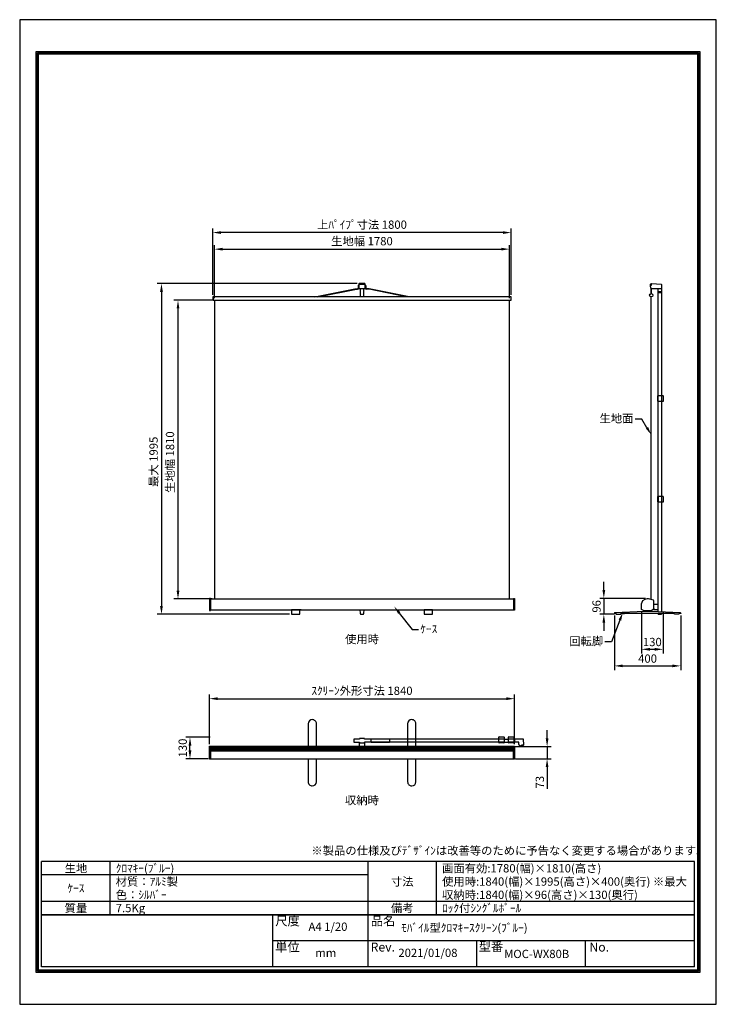
# Model space of a CAD drawing. Units: millimetres. Extents: x 0 to 4200, y 0 to 5940.
import ezdxf
from ezdxf import colors
from ezdxf.entities.mleader import LeaderData, LeaderLine
from ezdxf.enums import TextEntityAlignment as Align
from ezdxf.math import Vec2, Vec3

# ---------------------------------------------------------------- set-up
doc = ezdxf.new("R2010")
doc.units = ezdxf.units.MM
doc.layers.get('Defpoints').update_dxf_attribs({"color": 4})
for name, color, linetype in [('case', 1, 'Continuous'), ('case-cap', 3, 'Continuous'), ('etc', 150, 'Continuous'), ('kiji', 254, 'Continuous'), ('sita-pipe', 253, 'Continuous'), ('torituke-kanagu', 30, 'Continuous'), ('図枠', 2, 'Continuous'), ('文字', 7, 'Continuous')]:
    doc.layers.add(name, color=color, linetype=linetype)
doc.layers.add('寸法', color=6, linetype='Continuous', lineweight=0)
doc.dimstyles.new('外観図', dxfattribs={"dimscale": 20, "dimtxt": 2.5, "dimasz": 2.5, "dimexe": 1.25, "dimexo": 0.625, "dimtad": 1, "dimdec": 1, "dimtxsty": 'Standard', "dimcen": 2.5, "dimclrd": 6, "dimclre": 6, "dimclrt": 4, "dimadec": 0, "dimazin": 0, "dimtfac": 1, "dimtdec": 1, "dimtmove": 0, "dimatfit": 3, "dimldrblk": 'NONE', "dimfxl": 1, "dimarcsym": 0})

# ---------------------------------------------------------------- blocks, each defined once
blk = doc.blocks.new('*D14')
at = {"layer": 'Defpoints', "color": 0}
for p in [(2983.6, 1843.8), (1143.6, 1557.5), (2983.6, 1557.5)]:
    blk.add_point(p, dxfattribs=at)
at = {"layer": '寸法', "color": 6, "lineweight": -2}
for p, q in [((1143.6, 1570), (1143.6, 1868.8)), ((1193.6, 1843.8), (2933.6, 1843.8)), ((2983.6, 1570), (2983.6, 1868.8))]:
    blk.add_line(p, q, dxfattribs=at)
at = {"layer": '寸法', "color": 6}
for points in [[(1193.6, 1852.2), (1193.6, 1835.5), (1143.6, 1843.8)], [(2933.6, 1852.2), (2933.6, 1835.5), (2983.6, 1843.8)]]:
    blk.add_solid(points, dxfattribs=at)
at = {"layer": '寸法', "color": 4, "insert": (2063.6, 1885.1), "char_height": 50, "attachment_point": 5}
blk.add_mtext('ｽｸﾘｰﾝ外形寸法 1840', dxfattribs=at)
blk = doc.blocks.new('_None')
blk = doc.blocks.new('*D15')
at = {"layer": 'Defpoints', "color": 0}
for p in [(1026.7, 1611.2), (1160.8, 1611.2), (1149.6, 1481.2)]:
    blk.add_point(p, dxfattribs=at)
at = {"layer": '寸法', "color": 6, "lineweight": -2}
for p, q in [((1148.3, 1611.2), (1001.7, 1611.2)), ((1026.7, 1531.2), (1026.7, 1561.2)), ((1137.1, 1481.2), (1001.7, 1481.2))]:
    blk.add_line(p, q, dxfattribs=at)
at = {"layer": '寸法', "color": 6}
for points in [[(1018.4, 1561.2), (1035, 1561.2), (1026.7, 1611.2)], [(1018.4, 1531.2), (1035, 1531.2), (1026.7, 1481.2)]]:
    blk.add_solid(points, dxfattribs=at)
at = {"layer": '寸法', "color": 4, "insert": (989.2, 1546.2), "char_height": 50, "attachment_point": 5, "rotation": 90}
blk.add_mtext('130', dxfattribs=at)
blk = doc.blocks.new('*D16')
at = {"layer": 'Defpoints', "color": 0}
for p in [(2977.6, 1554.5), (2977.6, 1481.2), (3179.8, 1481.2)]:
    blk.add_point(p, dxfattribs=at)
at = {"layer": '寸法', "color": 6, "lineweight": -2}
for p, q in [((3179.8, 1604.5), (3179.8, 1654.5)), ((2990.1, 1554.5), (3204.8, 1554.5)), ((3179.8, 1554.5), (3179.8, 1481.2)), ((2990.1, 1481.2), (3204.8, 1481.2)), ((3179.8, 1431.2), (3179.8, 1299.1))]:
    blk.add_line(p, q, dxfattribs=at)
at = {"layer": '寸法', "color": 6}
for points in [[(3171.5, 1604.5), (3188.2, 1604.5), (3179.8, 1554.5)], [(3171.5, 1431.2), (3188.2, 1431.2), (3179.8, 1481.2)]]:
    blk.add_solid(points, dxfattribs=at)
at = {"layer": '寸法', "color": 4, "insert": (3142.3, 1340.1), "char_height": 50, "attachment_point": 5, "rotation": 90}
blk.add_mtext('73', dxfattribs=at)
blk = doc.blocks.new('*D17')
at = {"layer": 'Defpoints', "color": 0}
for p in [(3585.6, 2358.2), (3985.6, 2358.2), (3985.6, 2041.7)]:
    blk.add_point(p, dxfattribs=at)
at = {"layer": '寸法', "color": 6, "lineweight": -2}
for p, q in [((3585.6, 2345.7), (3585.6, 2016.7)), ((3985.6, 2345.7), (3985.6, 2016.7)), ((3635.6, 2041.7), (3935.6, 2041.7))]:
    blk.add_line(p, q, dxfattribs=at)
at = {"layer": '寸法', "color": 6}
for points in [[(3635.6, 2050), (3635.6, 2033.4), (3585.6, 2041.7)], [(3935.6, 2050), (3935.6, 2033.4), (3985.6, 2041.7)]]:
    blk.add_solid(points, dxfattribs=at)
at = {"layer": '寸法', "color": 4, "insert": (3785.6, 2079.2), "char_height": 50, "attachment_point": 5}
blk.add_mtext('400', dxfattribs=at)
blk = doc.blocks.new('*D18')
at = {"layer": 'Defpoints', "color": 0}
for p in [(3749.4, 2381.6), (3879.4, 2381.6), (3879.4, 2141.7)]:
    blk.add_point(p, dxfattribs=at)
at = {"layer": '寸法', "color": 6, "lineweight": -2}
for p, q in [((3749.4, 2369.1), (3749.4, 2116.7)), ((3879.4, 2369.1), (3879.4, 2116.7)), ((3799.4, 2141.7), (3829.4, 2141.7))]:
    blk.add_line(p, q, dxfattribs=at)
at = {"layer": '寸法', "color": 6}
for points in [[(3799.4, 2150), (3799.4, 2133.4), (3749.4, 2141.7)], [(3829.4, 2150), (3829.4, 2133.4), (3879.4, 2141.7)]]:
    blk.add_solid(points, dxfattribs=at)
at = {"layer": '寸法', "color": 4, "insert": (3814.4, 2179.2), "char_height": 50, "attachment_point": 5}
blk.add_mtext('130', dxfattribs=at)
blk = doc.blocks.new('*D19')
at = {"layer": 'Defpoints', "color": 0}
for p in [(3786.1, 2448.7), (3522, 2352.7), (3597.1, 2352.7)]:
    blk.add_point(p, dxfattribs=at)
at = {"layer": '寸法', "color": 6, "lineweight": -2}
for p, q in [((3522, 2498.7), (3522, 2548.7)), ((3773.6, 2448.7), (3497, 2448.7)), ((3522, 2448.7), (3522, 2352.7)), ((3584.6, 2352.7), (3497, 2352.7)), ((3522, 2302.7), (3522, 2252.7))]:
    blk.add_line(p, q, dxfattribs=at)
at = {"layer": '寸法', "color": 6}
for points in [[(3513.7, 2498.7), (3530.3, 2498.7), (3522, 2448.7)], [(3513.7, 2302.7), (3530.3, 2302.7), (3522, 2352.7)]]:
    blk.add_solid(points, dxfattribs=at)
at = {"layer": '寸法', "color": 4, "insert": (3484.5, 2400.7), "char_height": 50, "attachment_point": 5, "rotation": 90}
blk.add_mtext('96', dxfattribs=at)
blk = doc.blocks.new('*D20')
at = {"layer": 'Defpoints', "color": 0}
for p in [(2953.6, 4555.7), (1173.6, 4247.7), (2953.6, 4247.8)]:
    blk.add_point(p, dxfattribs=at)
at = {"layer": '寸法', "color": 6, "lineweight": -2}
for p, q in [((1173.6, 4260.2), (1173.6, 4580.7)), ((2953.6, 4260.3), (2953.6, 4580.7)), ((1223.6, 4555.7), (2903.6, 4555.7))]:
    blk.add_line(p, q, dxfattribs=at)
at = {"layer": '寸法', "color": 6}
for points in [[(1223.6, 4564.1), (1223.6, 4547.4), (1173.6, 4555.7)], [(2903.6, 4564.1), (2903.6, 4547.4), (2953.6, 4555.7)]]:
    blk.add_solid(points, dxfattribs=at)
at = {"layer": '寸法', "color": 4, "insert": (2063.6, 4597.4), "char_height": 50, "attachment_point": 5}
blk.add_mtext('生地幅 1780', dxfattribs=at)
blk = doc.blocks.new('*D21')
at = {"layer": 'Defpoints', "color": 0}
for p in [(1163.6, 4655.7), (1163.6, 4267.7), (2963.6, 4267.7)]:
    blk.add_point(p, dxfattribs=at)
at = {"layer": '寸法', "color": 6, "lineweight": -2}
for p, q in [((1163.6, 4280.2), (1163.6, 4680.7)), ((2913.6, 4655.7), (1213.6, 4655.7)), ((2963.6, 4280.2), (2963.6, 4680.7))]:
    blk.add_line(p, q, dxfattribs=at)
at = {"layer": '寸法', "color": 6}
for points in [[(1213.6, 4664.1), (1213.6, 4647.4), (1163.6, 4655.7)], [(2913.6, 4664.1), (2913.6, 4647.4), (2963.6, 4655.7)]]:
    blk.add_solid(points, dxfattribs=at)
at = {"layer": '寸法', "color": 4, "insert": (2063.6, 4697), "char_height": 50, "attachment_point": 5}
blk.add_mtext('上ﾊﾟｲﾌﾟ寸法 1800', dxfattribs=at)
blk = doc.blocks.new('*D22')
at = {"layer": 'Defpoints', "color": 0}
for p in [(1173.6, 4247.7), (954.4, 2445.7), (1173.6, 2445.7)]:
    blk.add_point(p, dxfattribs=at)
at = {"layer": '寸法', "color": 6, "lineweight": -2}
for p, q in [((1161.1, 4247.7), (929.4, 4247.7)), ((954.4, 4197.7), (954.4, 2495.7)), ((1161.1, 2445.7), (929.4, 2445.7))]:
    blk.add_line(p, q, dxfattribs=at)
at = {"layer": '寸法', "color": 6}
for points in [[(946.1, 4197.7), (962.8, 4197.7), (954.4, 4247.7)], [(946.1, 2495.7), (962.8, 2495.7), (954.4, 2445.7)]]:
    blk.add_solid(points, dxfattribs=at)
at = {"layer": '寸法', "color": 4, "insert": (912.7, 3270.7), "char_height": 50, "attachment_point": 5, "rotation": 90}
blk.add_mtext('生地幅 1810', dxfattribs=at)
blk = doc.blocks.new('*D23')
at = {"layer": 'Defpoints', "color": 0}
for p in [(2047, 4347.8), (854.8, 2352.7), (1638.9, 2352.7)]:
    blk.add_point(p, dxfattribs=at)
at = {"layer": '寸法', "color": 6, "lineweight": -2}
for p, q in [((2034.5, 4347.8), (829.8, 4347.8)), ((854.8, 4297.8), (854.8, 2402.7)), ((1626.4, 2352.7), (829.8, 2352.7))]:
    blk.add_line(p, q, dxfattribs=at)
at = {"layer": '寸法', "color": 6}
for points in [[(846.4, 4297.8), (863.1, 4297.8), (854.8, 4347.8)], [(846.4, 2402.7), (863.1, 2402.7), (854.8, 2352.7)]]:
    blk.add_solid(points, dxfattribs=at)
at = {"layer": '寸法', "color": 4, "insert": (813.6, 3272.8), "char_height": 50, "attachment_point": 5, "rotation": 90}
blk.add_mtext('最大 1995', dxfattribs=at)

msp = doc.modelspace()

# ---------------------------------------------------------------- linework, layer by layer
at = {"layer": 'case'}
for p, q in [((1149.91, 2445.66), (2977.91, 2445.66)), ((1149.91, 2379.75), (2977.91, 2379.75)), ((2977.56, 1554.48), (1149.56, 1554.48)), ((1149.56, 1481.16), (2977.56, 1481.16))]:
    msp.add_line(p, q, dxfattribs=at)
msp.add_arc((3749.74, 2415.41), 0.3, 157.740448, 179.999985, dxfattribs=at)
at = {"layer": 'case-cap', "color": 3}
for p, q in [((1149.91, 2448.75), (1143.91, 2448.75)), ((1143.91, 2448.75), (1143.91, 2376.75)), ((1149.91, 2445.5), (1149.91, 2448.75)), ((1149.91, 2445.5), (1149.91, 2379.75)), ((2977.91, 2445.66), (2977.91, 2448.91)), ((2977.91, 2448.91), (2983.91, 2448.91)), ((2977.91, 2445.66), (2977.91, 2379.91)), ((2983.91, 2448.91), (2983.91, 2376.91)), ((3749.46, 2415.53), (3757.66, 2435.54)), ((3757.78, 2435.68), (3770.66, 2443.63)), ((3770.73, 2443.66), (3786.06, 2448.75)), ((3786.06, 2448.75), (3790.06, 2448.65)), ((3790.06, 2448.65), (3818.66, 2439.47)), ((3822.7, 2433.24), (3821.16, 2437.14)), ((1143.91, 2376.75), (1149.91, 2376.75)), ((1149.91, 2376.75), (1149.91, 2379.75)), ((2977.91, 2376.91), (2977.91, 2379.91)), ((2983.91, 2376.91), (2977.91, 2376.91)), ((3749.44, 2381.59), (3749.44, 2415.41)), ((3764.64, 2373.65), (3749.44, 2381.59)), ((3808.24, 2373.65), (3822.74, 2388.15)), ((3822.74, 2388.15), (3822.81, 2432.68)), ((3808.24, 2373.65), (3764.64, 2373.65))]:
    msp.add_line(p, q, dxfattribs=at)
for points in [[(1143.56, 1557.48), (1149.56, 1557.48), (1149.56, 1478.16), (1143.56, 1478.16)], [(2977.56, 1557.48), (2983.56, 1557.48), (2983.56, 1478.16), (2977.56, 1478.16)]]:
    msp.add_lwpolyline(points, close=True, dxfattribs=at)
for centre, radius, start, end in [((3757.93, 2435.42), 0.3, 121.686127, 157.740448), ((3770.82, 2443.38), 0.3, 108.350449, 121.686127), ((3817.44, 2435.66), 4, 21.649887, 72.199997), ((3821.31, 2432.69), 1.5, 359.913086, 21.649887)]:
    msp.add_arc(centre, radius, start, end, dxfattribs=at)
at = {"layer": 'Defpoints'}
msp.add_lwpolyline([(0, 0), (4200, 0), (4200, 5940), (0, 5940)], close=True, dxfattribs=at)
at = {"layer": 'etc', "linetype": 'Continuous'}
for p, q in [((1688.91, 2379.75), (1638.91, 2379.75)), ((1638.91, 2379.75), (1638.91, 2352.75)), ((1696.41, 2379.75), (1646.41, 2379.75)), ((1688.91, 2352.75), (1688.91, 2379.75)), ((2488.91, 2379.75), (2438.91, 2379.75)), ((2438.91, 2379.75), (2438.91, 2352.75)), ((2438.91, 2379.75), (2438.91, 2352.75)), ((2438.91, 2379.75), (2438.91, 2352.75)), ((2488.91, 2352.75), (2488.91, 2379.75)), ((2488.91, 2352.75), (2488.91, 2379.75)), ((2488.91, 2352.75), (2488.91, 2379.75)), ((1638.91, 2352.75), (1688.91, 2352.75)), ((2438.91, 2352.75), (2488.91, 2352.75)), ((2438.91, 2352.75), (2488.91, 2352.75)), ((2438.91, 2352.75), (2488.91, 2352.75)), ((3585.56, 2360.53), (3585.56, 2358.25)), ((3585.56, 2360.53), (3585.56, 2358.25)), ((3585.56, 2358.25), (3597.06, 2358.25)), ((3587.76, 2363.01), (3768.06, 2372.65)), ((3597.06, 2358.25), (3597.06, 2352.75)), ((3597.06, 2352.75), (3624.06, 2352.75)), ((3624.06, 2352.75), (3624.06, 2358.25)), ((3947.06, 2358.25), (3624.06, 2358.25)), ((3624.06, 2352.75), (3624.06, 2358.25)), ((3635.56, 2358.25), (3647.06, 2358.25)), ((3898.06, 2358.25), (3674.06, 2358.25)), ((3768.06, 2372.65), (3804.06, 2372.65)), ((3804.06, 2372.65), (3983.36, 2363.01)), ((3936.56, 2358.25), (3925.06, 2358.25)), ((3947.06, 2352.75), (3947.06, 2358.25)), ((3974.06, 2352.75), (3947.06, 2352.75)), ((3985.56, 2358.25), (3974.06, 2358.25)), ((3974.06, 2358.25), (3974.06, 2352.75)), ((3985.56, 2360.53), (3985.56, 2358.25)), ((1739.06, 1692.32), (1739.06, 1554.48)), ((1789.06, 1554.48), (1789.06, 1692.32)), ((2339.06, 1692.32), (2339.06, 1554.48)), ((2389.06, 1554.48), (2389.06, 1692.32)), ((1739.06, 1481.16), (1739.06, 1342.28)), ((1789.06, 1342.28), (1789.06, 1481.16)), ((2339.06, 1481.16), (2339.06, 1342.28)), ((2389.06, 1342.28), (2389.06, 1481.16))]:
    msp.add_line(p, q, dxfattribs=at)
for centre, radius, start, end in [((3588.06, 2360.53), 2.5, 96.885391, 180), ((3983.06, 2360.53), 2.5, 0, 83.114594), ((1764.06, 1692.32), 25, 90, 179.999985), ((1764.06, 1692.32), 25, 359.999985, 90), ((2364.06, 1692.32), 25, 90, 179.999985), ((2364.06, 1692.32), 25, 359.999985, 90), ((1764.06, 1342.28), 25, 179.999985, 270), ((1764.06, 1342.28), 25, 270, 359.999985), ((2364.06, 1342.28), 25, 179.999985, 270), ((2364.06, 1342.28), 25, 270, 359.999985)]:
    msp.add_arc(centre, radius, start, end, dxfattribs=at)
at = {"layer": 'kiji', "color": 7, "linetype": 'Continuous'}
msp.add_line((1163.56, 4247.75), (2963.56, 4247.75), dxfattribs=at)
at = {"layer": 'kiji'}
msp.add_line((3807.68, 2443), (3807.68, 4268.15), dxfattribs=at)
msp.add_lwpolyline([(1173.56, 4247.75), (1173.56, 2445.66), (2953.56, 2445.66), (2953.56, 4247.75)], dxfattribs=at)
at = {"layer": 'sita-pipe'}
for p, q in [((3805.93, 4318.88), (3805.93, 4287.88)), ((3805.93, 4318.85), (3805.93, 4287.85)), ((3805.93, 4287.88), (3809.43, 4287.88)), ((3805.93, 4287.85), (3809.43, 4287.85)), ((3809.43, 4287.88), (3809.43, 4318.88)), ((3809.43, 4287.85), (3809.43, 4318.85)), ((2963.56, 4267.75), (1163.56, 4267.75)), ((1163.56, 4267.75), (1163.56, 4247.75)), ((1163.56, 4247.75), (2963.56, 4247.75)), ((1166.57, 4267.75), (1166.57, 4247.75)), ((2960.58, 4267.75), (2960.58, 4247.75)), ((2963.56, 4247.75), (2963.56, 4267.75)), ((2977.56, 1549.53), (1149.56, 1549.53)), ((1160.78, 1549.53), (1160.78, 1529.53)), ((2966.56, 1529.53), (2966.56, 1549.53)), ((2977.56, 1541.53), (1149.56, 1541.53)), ((1149.56, 1537.53), (2977.56, 1537.53)), ((1149.56, 1529.53), (2977.56, 1529.53))]:
    msp.add_line(p, q, dxfattribs=at)
msp.add_circle((3807.68, 4277.85), 10, dxfattribs=at)
at = {"layer": 'torituke-kanagu'}
for p, q in [((2043.06, 4337.73), (2043.56, 4337.73)), ((2045.01, 4337.75), (2043.56, 4337.73)), ((2045.01, 4345.78), (2045.01, 4318.78)), ((2045.01, 4343.78), (2082.11, 4343.78)), ((2080.11, 4347.78), (2047.01, 4347.78)), ((2082.11, 4318.78), (2082.11, 4345.78)), ((2082.19, 4337.9), (2083.64, 4337.88)), ((2084.14, 4337.89), (2083.64, 4337.88)), ((3801.93, 4342.88), (3801.93, 4331.88)), ((3805.93, 4342.88), (3805.93, 4338.88)), ((3805.93, 4338.88), (3809.43, 4338.88)), ((3809.43, 4344.88), (3809.43, 4345.78)), ((3809.43, 4338.88), (3809.43, 4344.88)), ((3811.53, 4347.78), (3866.78, 4344.98)), ((3868.68, 4342.98), (3868.68, 4318.88)), ((1779.06, 4267.75), (2020.88, 4316.68)), ((1796.54, 4267.75), (2021.1, 4313.19)), ((2020.88, 4316.68), (2037.24, 4317.7)), ((2021.1, 4313.19), (2037.46, 4314.21)), ((2040.06, 4333.75), (2040.06, 4334.73)), ((2040.06, 4333.75), (2040.06, 4334.25)), ((2040.06, 4334.25), (2040.06, 4320.89)), ((2040.06, 4320.89), (2040.06, 4320.7)), ((2043.56, 4330.25), (2043.56, 4320.7)), ((2045.01, 4318.78), (2082.11, 4318.78)), ((2053.56, 4318.78), (2053.56, 4267.75)), ((2073.56, 4318.78), (2073.56, 4267.75)), ((2083.69, 4330.41), (2083.77, 4320.85)), ((2087.17, 4333.93), (2087.16, 4334.91)), ((2087.17, 4333.93), (2087.16, 4334.43)), ((2087.16, 4334.43), (2087.27, 4321.07)), ((2087.27, 4321.07), (2087.27, 4320.88)), ((2106.28, 4313.52), (2089.91, 4314.41)), ((2106.47, 4317.02), (2090.11, 4317.91)), ((2330.72, 4267.75), (2106.28, 4313.52)), ((2348.04, 4267.75), (2106.47, 4317.02)), ((3801.93, 4331.88), (3805.93, 4318.85)), ((3805.93, 4318.85), (3868.68, 4318.9)), ((3809.43, 4318.88), (3805.93, 4318.88)), ((3809.43, 4318.85), (3805.93, 4318.85)), ((3848.81, 2370.25), (3848.68, 4318.88)), ((3868.68, 4298.88), (3848.68, 4298.88)), ((3848.68, 4296.88), (3868.68, 4296.88)), ((3868.68, 4296.88), (3848.68, 4296.88)), ((3848.68, 4294.88), (3868.68, 4294.88)), ((3868.68, 4318.9), (3868.82, 2369.17)), ((3845.83, 3668.88), (3844.76, 3640.87)), ((3846.76, 3638.8), (3880.55, 3638.8)), ((3878.79, 3670.86), (3847.83, 3670.8)), ((3882.55, 3640.92), (3880.79, 3668.98)), ((3845.62, 3060.89), (3844.74, 3032.89)), ((3846.74, 3030.83), (3880.55, 3030.83)), ((3878.8, 3062.83), (3847.62, 3062.83)), ((3848.68, 3062.83), (3848.68, 3030.83)), ((3868.68, 3062.83), (3868.68, 3030.83)), ((3882.55, 3032.95), (3880.8, 3060.95)), ((2050.09, 2379.75), (2052.88, 2358.82)), ((2074.26, 2359.13), (2076.09, 2379.75)), ((3822.74, 2388.15), (3822.74, 2381.65)), ((3822.74, 2381.65), (3848.81, 2381.65)), ((3848.81, 2411.65), (3822.81, 2411.65)), ((3848.81, 2381.65), (3848.81, 2411.65)), ((2059.82, 2352.75), (2067.29, 2352.75)), ((3848.81, 2352.75), (3848.81, 2358.25)), ((3848.81, 2352.75), (3868.81, 2352.75)), ((3868.82, 2358.25), (3868.82, 2352.75)), ((2048.06, 1604.53), (2048.06, 1600.53)), ((2078.06, 1604.53), (2048.06, 1604.53)), ((2048.06, 1604.53), (2048.06, 1600.53)), ((2078.06, 1600.53), (2078.06, 1604.53)), ((2889.06, 1578.6), (2889.06, 1612.41)), ((2889.06, 1578.6), (2889.06, 1612.41)), ((2891.19, 1614.4), (2919.19, 1612.65)), ((2891.19, 1614.4), (2919.19, 1612.65)), ((2921.06, 1610.66), (2921.06, 1579.47)), ((2921.06, 1610.66), (2921.06, 1579.47)), ((2947.06, 1578.6), (2947.06, 1612.41)), ((2947.06, 1578.6), (2947.06, 1612.41)), ((2949.19, 1614.4), (2977.19, 1612.65)), ((2949.19, 1614.4), (2977.19, 1612.65)), ((2979.06, 1610.66), (2979.06, 1579.47)), ((2979.06, 1610.66), (2979.06, 1579.47)), ((2048.06, 1600.53), (2014.22, 1600.53)), ((2014.22, 1600.53), (2014.22, 1580.53)), ((2014.22, 1580.53), (2048.06, 1580.53)), ((2048.06, 1580.53), (2048.06, 1576.53)), ((2048.06, 1580.53), (2048.06, 1576.53)), ((2048.06, 1554.48), (2048.06, 1576.53)), ((2048.06, 1576.53), (2078.06, 1576.53)), ((2048.06, 1554.48), (2048.06, 1576.53)), ((2048.06, 1576.53), (2078.06, 1576.53)), ((2078.06, 1554.48), (2048.06, 1554.48)), ((2901.33, 1600.53), (2078.06, 1600.53)), ((2078.06, 1576.53), (2078.06, 1580.53)), ((2901.33, 1580.53), (2078.06, 1580.53)), ((2078.06, 1576.53), (2078.06, 1554.48)), ((2119.22, 1600.53), (2119.22, 1602.53)), ((2119.22, 1602.53), (2229.22, 1602.53)), ((2119.22, 1580.53), (2119.22, 1600.53)), ((2119.22, 1578.53), (2119.22, 1580.53)), ((2229.22, 1578.53), (2119.22, 1578.53)), ((2229.22, 1602.53), (2229.22, 1600.53)), ((2229.22, 1600.53), (2229.22, 1580.53)), ((2229.22, 1580.53), (2229.22, 1578.53)), ((2921.06, 1600.53), (2889.06, 1600.53)), ((2921.06, 1600.53), (2889.06, 1600.53)), ((2921.06, 1580.53), (2889.06, 1580.53)), ((2921.06, 1580.53), (2889.06, 1580.53)), ((2919.12, 1577.47), (2891.12, 1576.6)), ((2919.12, 1577.47), (2891.12, 1576.6)), ((2921.06, 1600.53), (2947.06, 1600.53)), ((2921.06, 1580.53), (2947.06, 1580.53)), ((2979.06, 1600.53), (2947.06, 1600.53)), ((2979.06, 1600.53), (2947.06, 1600.53)), ((2979.06, 1580.53), (2947.06, 1580.53)), ((2979.06, 1580.53), (2947.06, 1580.53)), ((2977.12, 1577.47), (2949.12, 1576.6)), ((2977.12, 1577.47), (2949.12, 1576.6)), ((2979.06, 1600.53), (2979.06, 1580.53)), ((2981.06, 1600.53), (2981.06, 1580.53)), ((3035.17, 1600.53), (2983.06, 1600.53)), ((2983.06, 1600.53), (2983.06, 1580.53)), ((3008.06, 1580.53), (2983.06, 1580.53)), ((3009.06, 1566.51), (3009.06, 1579.53)), ((3021.8, 1556.28), (3009.89, 1564.89)), ((3021.8, 1556.28), (3032.81, 1556.28)), ((3025.06, 1561.1), (3025.06, 1562.1)), ((3036.95, 1563.1), (3026.06, 1563.1)), ((3032.81, 1560.1), (3026.06, 1560.1)), ((3038.95, 1565.21), (3037.16, 1598.64))]:
    msp.add_line(p, q, dxfattribs=at)
for centre, radius, start, end in [((2043.06, 4334.73), 3, 90, 180), ((2047.01, 4345.78), 2, 90, 180), ((2080.11, 4345.78), 2, 0, 90), ((2084.16, 4334.89), 3, 0.451202, 90.451202), ((3803.93, 4342.88), 2, 90, 180), ((3803.93, 4342.88), 2, 0, 90), ((3811.43, 4345.78), 2, 87.10141, 179.999985), ((3866.68, 4342.98), 2, 0, 87.10141), ((2037.06, 4320.7), 3, 273.576324, 359.999985), ((2037.06, 4320.7), 6.5, 273.576324, 359.999985), ((2047.56, 4330.25), 4, 129.605652, 180), ((2079.69, 4330.38), 4, 0.451202, 50.84555), ((2090.27, 4320.9), 6.5, 180.451217, 266.874877), ((2090.27, 4320.9), 3, 180.451217, 266.874877), ((3848.68, 4297.88), 1, 90, 180), ((3848.68, 4297.88), 1, 180, 270), ((3848.68, 4295.88), 1, 90, 180), ((3848.68, 4295.88), 1, 180, 270), ((3868.68, 4297.88), 1, 0, 89.999985), ((3868.68, 4297.88), 1, 270, 0), ((3868.68, 4295.88), 1, 0, 89.999985), ((3868.68, 4295.88), 1, 270, 0), ((3846.76, 3640.8), 2, 177.802322, 269.999985), ((3847.83, 3668.8), 2, 90.108597, 177.802322), ((3878.8, 3668.86), 2, 3.576324, 90.108597), ((3880.55, 3640.8), 2, 270, 3.576324), ((3846.74, 3032.83), 2, 178.210083, 270), ((3847.62, 3060.83), 2, 90, 178.210083), ((3878.8, 3060.83), 2, 3.576324, 90), ((3880.55, 3032.83), 2, 270, 3.576324), ((2059.82, 2359.75), 7, 187.597504, 270), ((2067.29, 2359.75), 7, 269.999985, 354.923279), ((2891.06, 1612.41), 2, 86.42366, 180), ((2891.06, 1612.41), 2, 86.42366, 180), ((2919.06, 1610.66), 2, 0, 86.42366), ((2919.06, 1610.66), 2, 0, 86.42366), ((2949.06, 1612.41), 2, 86.42366, 180), ((2949.06, 1612.41), 2, 86.42366, 180), ((2977.06, 1610.66), 2, 0, 86.42366), ((2977.06, 1610.66), 2, 0, 86.42366), ((2891.06, 1578.6), 2, 180, 271.789902), ((2891.06, 1578.6), 2, 180, 271.789902), ((2919.06, 1579.47), 2, 271.789902, 0), ((2919.06, 1579.47), 2, 271.789902, 0), ((2949.06, 1578.6), 2, 180, 271.789902), ((2949.06, 1578.6), 2, 180, 271.789902), ((2977.06, 1579.47), 2, 271.789902, 0), ((2977.06, 1579.47), 2, 271.789902, 0), ((2980.06, 1600.53), 1, 90, 179.999985), ((2980.06, 1580.53), 1, 180, 270), ((2980.06, 1600.53), 1, 0, 90), ((2980.06, 1580.53), 1, 270, 359.999985), ((2982.06, 1600.53), 1, 90, 180), ((2982.06, 1580.53), 1, 180, 270), ((2982.06, 1600.53), 1, 0, 90), ((2982.06, 1580.53), 1, 270, 359.999985), ((3008.06, 1579.53), 1, 359.999985, 90), ((3011.06, 1566.51), 2, 180, 234.147354), ((3026.06, 1562.1), 1, 90, 180), ((3026.06, 1561.1), 1, 180, 270), ((3032.81, 1558.1), 2, 0, 90), ((3032.81, 1558.28), 2, 270, 359.999985), ((3035.17, 1598.53), 2, 3.058243, 90), ((3036.95, 1565.1), 2, 269.999985, 3.058243)]:
    msp.add_arc(centre, radius, start, end, dxfattribs=at)
at = {"layer": '図枠', "color": 2}
for p, q in [((4067.71, 860.53), (132.29, 860.53)), ((132.29, 540.53), (132.29, 860.53)), ((545.63, 540.53), (545.63, 860.53)), ((2100, 225.09), (2100, 860.53)), ((2513.33, 540.53), (2513.33, 860.53)), ((4067.71, 225.09), (4067.71, 860.53)), ((2100, 780.53), (132.29, 780.53)), ((4067.71, 620.53), (132.29, 620.53)), ((4067.71, 540.53), (132.29, 540.53)), ((132.29, 540.53), (4067.71, 540.53)), ((4067.71, 540.53), (132.29, 540.53)), ((132.29, 225.09), (132.29, 540.53)), ((1524.36, 540.53), (1524.36, 225.09)), ((4067.71, 382.81), (1524.36, 382.81)), ((2755.89, 225.09), (2755.89, 382.81)), ((3411.78, 225.09), (3411.78, 382.81)), ((4067.71, 225.09), (132.29, 225.09))]:
    msp.add_line(p, q, dxfattribs=at)
for points in [[(100, 192.8), (100, 5747.2), (4100, 5747.2), (4100, 192.8)], [(106.76, 199.56), (106.76, 5740.44), (4093.24, 5740.44), (4093.24, 199.56)], [(113.52, 206.32), (113.52, 5733.68), (4086.48, 5733.68), (4086.48, 206.32)]]:
    msp.add_lwpolyline(points, close=True, dxfattribs=at)

# ---------------------------------------------------------------- texts
at = {"layer": '図枠'}
msp.add_text('※製品の仕様及びﾃﾞｻﾞｲﾝは改善等のために予告なく変更する場合があります。', height=50, dxfattribs=at).set_placement((1758.74, 902.35))
for s, p in [('尺度', (1541.46, 502.98)), ('品名', (2117.1, 502.98)), ('単位', (1540.21, 345.26)), ('Rev.', (2115.86, 345.26)), ('型番', (2767.8, 347.85)), ('No.', (3434.94, 345.26))]:
    msp.add_text(s, height=54.074, dxfattribs=at).set_placement(p, align=Align.MIDDLE_LEFT)
at = {"layer": '文字'}
for s, p in [('使用時', (2063.92, 2202.75)), ('収納時', (2063.56, 1231.16)), ('生地', (338.96, 820.53)), ('寸法', (2306.67, 740.53)), ('ｹｰｽ', (338.96, 700.53)), ('質量', (338.96, 580.53)), ('備考', (2306.67, 580.53)), ('MOC-WX80B', (3117.17, 303.95))]:
    msp.add_text(s, height=50, dxfattribs=at).set_placement(p, align=Align.MIDDLE_CENTER)
for s, p in [('ｸﾛﾏｷｰ(ﾌﾞﾙｰ)', (578.96, 820.53)), ('画面有効:1780(幅)×1810(高さ)', (2546.67, 820.53)), ('材質：ｱﾙﾐ製', (578.96, 740.53)), ('使用時:1840(幅)×1995(高さ)×400(奥行) ※最大', (2546.67, 740.53)), ('色：ｼﾙﾊﾞｰ', (578.96, 660.53)), ('収納時:1840(幅)×96(高さ)×130(奥行)', (2546.67, 660.53)), ('7.5Kg', (578.96, 580.53)), ('ﾛｯｸ付ｼﾝｸﾞﾙﾎﾟｰﾙ', (2546.67, 580.53)), ('ﾓﾊﾞｲﾙ型ｸﾛﾏｷｰｽｸﾘｰﾝ(ﾌﾞﾙｰ) ', (2300, 461.67))]:
    msp.add_text(s, height=50, dxfattribs=at).set_placement(p, align=Align.MIDDLE_LEFT)
for s, p in [('A4 1/20', (1858.69, 461.67)), ('mm', (1845.51, 303.95)), ('2021/01/08', (2461.28, 303.95))]:
    msp.add_text(s, height=50, dxfattribs=at).set_placement(p, align=Align.MIDDLE)

# ---------------------------------------------------------------- dimensions: what is measured, and where the dimension line sits
at = {"layer": '寸法'}
for base, p1, p2, text, picture, middle in [((1163.56, 4655.72), (2963.56, 4267.75), (1163.56, 4267.75), '上ﾊﾟｲﾌﾟ寸法 <>', '*D21', (2063.56, 4655.72)), ((2953.56, 4555.72), (1173.56, 4247.75), (2953.56, 4247.76), '生地幅 <>', '*D20', (2063.56, 4555.72))]:
    dim = msp.add_linear_dim(base=base, p1=p1, p2=p2, text=text, dimstyle='外観図', override={"dimtmove": 0}, dxfattribs=at)
    dim.commit()
    dim.dimension.update_dxf_attribs({"geometry": picture, "text_midpoint": middle, "dimtype": 160})
for base, p1, p2, text, picture, middle in [((854.78, 2352.75), (2047.01, 4347.78), (1638.91, 2352.75), '最大 <>', '*D23', (854.78, 3272.76)), ((954.43, 2445.66), (1173.56, 4247.75), (1173.56, 2445.66), '生地幅 1810', '*D22', (954.43, 3270.75))]:
    dim = msp.add_linear_dim(base=base, p1=p1, p2=p2, angle=90, text=text, dimstyle='外観図', override={"dimtmove": 0}, dxfattribs=at)
    dim.commit()
    dim.dimension.update_dxf_attribs({"geometry": picture, "text_midpoint": middle, "dimtype": 160})
for base, p1, p2, picture, middle in [((3521.99, 2352.75), (3786.06, 2448.75), (3597.06, 2352.75), '*D19', (3484.49, 2400.75)), ((1026.71, 1611.16), (1149.56, 1481.16), (1160.78, 1611.16), '*D15', (989.21, 1546.16))]:
    dim = msp.add_linear_dim(base=base, p1=p1, p2=p2, angle=90, dimstyle='外観図', dxfattribs=at)
    dim.commit()
    dim.dimension.update_dxf_attribs({"geometry": picture, "text_midpoint": middle})
for base, p1, p2, picture, middle in [((3879.44, 2141.7), (3749.44, 2381.59), (3879.44, 2381.59), '*D18', (3814.44, 2179.2)), ((3985.56, 2041.7), (3585.56, 2358.25), (3985.56, 2358.25), '*D17', (3785.56, 2079.2))]:
    dim = msp.add_linear_dim(base=base, p1=p1, p2=p2, dimstyle='外観図', dxfattribs=at)
    dim.commit()
    dim.dimension.update_dxf_attribs({"geometry": picture, "text_midpoint": middle})
dim = msp.add_linear_dim(base=(2983.56, 1843.84), p1=(1143.56, 1557.48), p2=(2983.56, 1557.48), text='ｽｸﾘｰﾝ外形寸法 <>', dimstyle='外観図', dxfattribs=at)
dim.commit()
dim.dimension.update_dxf_attribs({"geometry": '*D14', "text_midpoint": (2063.56, 1885.15)})
dim = msp.add_linear_dim(base=(3179.83, 1481.16), p1=(2977.56, 1554.48), p2=(2977.56, 1481.16), angle=90, text='73', dimstyle='外観図', dxfattribs=at)
dim.commit()
dim.dimension.update_dxf_attribs({"geometry": '*D16', "text_midpoint": (3142.33, 1340.11)})

# ---------------------------------------------------------------- leaders
ml = msp.add_multileader_mtext('Standard', dxfattribs=at)
ml.set_content('生地面', color=256)
ml.set_leader_properties()
ml.build(insert=Vec2(0, 0))
ml.multileader.update_dxf_attribs({"text_right_attachment_type": 2, "dogleg_length": 2, "arrow_head_size": 50, "scale": 20})
ctx = ml.context
ctx.base_point, ctx.scale, ctx.char_height, ctx.arrow_head_size, ctx.landing_gap_size, ctx.plane_origin = Vec3(3505.49, 3532.02), 20, 50, 50, 10, Vec3(3688.14, 3662.39)
ctx.right_attachment, ctx.text_align_type = 2, 2
notes = []
notes.append((ctx, [(1, (1, 1, 0), (3750.52, 3531.01), (-1, 0), 40, [(0, [(3807.68, 3435.9)], 0, [])])]))
ctx.mtext.insert, ctx.mtext.alignment, ctx.mtext.flow_direction = Vec3(3700.52, 3559.43), 3, 5
ml = msp.add_multileader_mtext('Standard', dxfattribs=at)
ml.set_content('ｹｰｽ', color=256)
ml.set_leader_properties()
ml.build(insert=Vec2(0, 0))
ml.multileader.update_dxf_attribs({"text_right_attachment_type": 2, "dogleg_length": 2, "arrow_head_size": 50, "scale": 20})
ctx = ml.context
ctx.base_point, ctx.scale, ctx.char_height, ctx.arrow_head_size, ctx.landing_gap_size, ctx.plane_origin = Vec3(2405.4, 2261.85), 20, 50, 50, 10, Vec3(2208.43, 2348.57)
ctx.right_attachment = 2
notes.append((ctx, [(0, (1, 1, 0), (2365.4, 2261.85), (1, 0), 40, [(0, [(2257.75, 2399.91)], 0, [])])]))
ctx.mtext.insert, ctx.mtext.flow_direction = Vec3(2415.4, 2289.27), 5
ml = msp.add_multileader_mtext('Standard', dxfattribs=at)
ml.set_content('回転脚', color=256)
ml.set_leader_properties()
ml.build(insert=Vec2(0, 0))
ml.multileader.update_dxf_attribs({"text_right_attachment_type": 2, "dogleg_length": 2, "arrow_head_size": 50, "scale": 20})
ctx = ml.context
ctx.base_point, ctx.scale, ctx.char_height, ctx.arrow_head_size, ctx.landing_gap_size, ctx.plane_origin = Vec3(3325.51, 2187.98), 20, 50, 50, 10, Vec3(3636.61, 2364.33)
ctx.right_attachment, ctx.text_align_type = 2, 2
notes.append((ctx, [(1, (1, 1, 0), (3568.25, 2186.45), (-1, 0), 40, [(0, [(3636.61, 2364.33)], 0, [])])]))
ctx.mtext.insert, ctx.mtext.alignment, ctx.mtext.flow_direction = Vec3(3518.25, 2215.9), 3, 5
for ctx, leaders in notes:
    for number, flags, end, landing, length, lines in leaders:
        leader = LeaderData()
        leader.index, (leader.has_last_leader_line, leader.has_dogleg_vector, leader.attachment_direction) = number, flags
        leader.last_leader_point, leader.dogleg_vector, leader.dogleg_length = Vec3(end), Vec3(landing), length
        for number, points, colour, breaks in lines:
            line = LeaderLine()
            line.index, line.vertices, line.color, line.breaks = number, Vec3.list(points), colors.encode_raw_color(colour), breaks
            leader.lines.append(line)
        ctx.leaders.append(leader)

doc.saveas('drawing.dxf')
